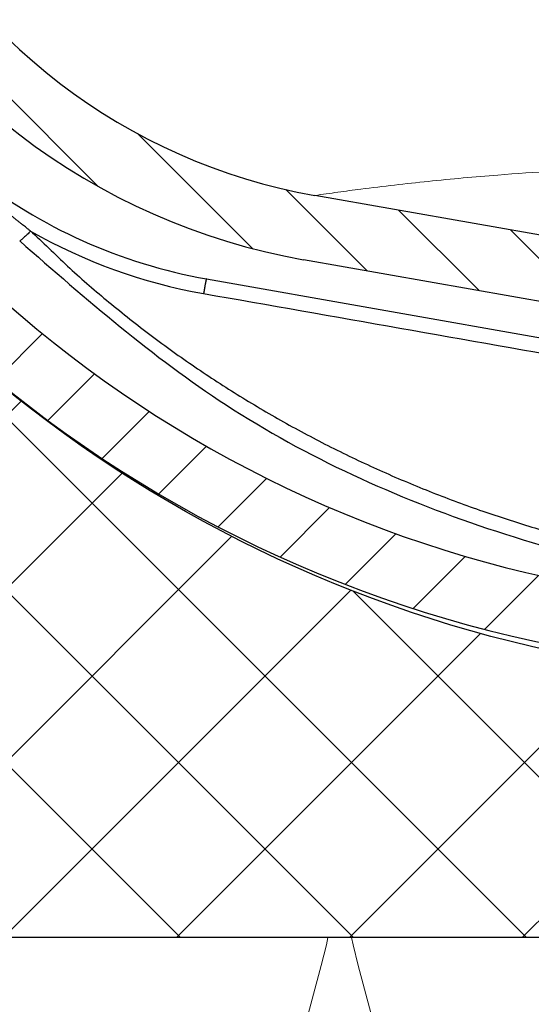
# Model space of a CAD drawing. Units: millimetres. Extents: x 2673 to 4786, y 0 to 1485.
# Drawn here: x 3246 to 3262, y 958 to 988 of the extents above; entities that cross this region are included whole.
import ezdxf
from ezdxf.xclip import XClip

# ---------------------------------------------------------------- set-up
doc = ezdxf.new("R2010")
doc.units = ezdxf.units.MM
doc.header["$XCLIPFRAME"] = 0
for name, color, linetype, lineweight in [('вспомогательный', 140, 'Continuous', 20), ('маскировка', 93, 'Continuous', 25), ('Основной', 7, 'Continuous', 30), ('штриховка', 251, 'Continuous', 0)]:
    doc.layers.add(name, color=color, linetype=linetype, lineweight=lineweight)

# ---------------------------------------------------------------- blocks, each defined once
blk = doc.blocks.new('*U42')
at = {"linetype": 'Continuous'}
blk.add_lwpolyline([(-16.66731253459294, -50.00193760377882, 0.4930418078680306), (-0.5664875381410904, -29.02617505100237), (-16.10082499645185, 29.02617505100237, -1.302775637732324), (16.10082499645185, 29.02617505100237), (0.5664875381410904, -29.02617505100237, 0.4930418078679733), (16.66731253459294, -50.00193760377882)], format="xyb", dxfattribs=at)
blk = doc.blocks.new('*U43')
at = {"layer": 'штриховка', "color": 0, "linetype": 'ByBlock', "lineweight": -2, "transparency": 16777216}
for p in [(233.3423754843012, 0), (266.6770005534871, 0)]:
    blk.add_blockref('*U42', p, dxfattribs=at)
blk = doc.blocks.new('Grundkoerper-DN75-waagrecht__3', base_point=(-309.8379894386557, 919.7067178053971))
at = {"layer": 'штриховка', "linetype": 'Continuous'}
h = blk.add_hatch(dxfattribs=at)
h.set_pattern_fill('_USER', color=256, scale=2, angle=225, pattern_type=0)
h.set_pattern_definition([(225, (0, 0), (1.414213562373094, -1.414213562373096), [])])
edge = h.paths.add_edge_path()
edge.add_line((-309.8379894386557, 1021.636876486936), (-309.8379894386557, 1018.636876486936))
edge.add_line((-309.8379894386557, 1018.636876486936), (-304.2030899419532, 1018.440101460503))
edge.add_arc((-304.2379894386557, 1017.440710633484), 0.9999999999993748, 0, 87.99999999999949, ccw=False)
edge.add_line((-303.2379894386563, 1017.440710633484), (-303.2379894386563, 1015.613054127407))
edge.add_arc((-301.2379894386563, 1015.613054127407), 2, 180, 268.0000000000037)
edge.add_line((-301.3077884320612, 1013.614272473368), (-300.8940054197395, 1013.599822852176))
edge.add_line((-300.8940054197395, 1013.599822852176), (-300.3376199264951, 992.2932804801852))
edge.add_line((-300.3376199264951, 992.2932804801852), (-299.5873159937214, 992.2932804801852))
edge.add_arc((-299.5873159937214, 993.2932804801852), 1, 270, 359.4999999999955)
edge.add_line((-298.5873540706572, 993.2845539446865), (-298.42279426461, 1012.141239985179))
edge.add_arc((-297.9228133030779, 1012.13687671743), 0.5, 90, 179.5000000000215, ccw=False)
edge.add_line((-297.9228133030779, 1012.63687671743), (-294.4531649915465, 1012.63687671743))
edge.add_arc((-294.4531649915465, 1012.13687671743), 0.4999999999999159, 0.4999999999786269, 90, ccw=False)
edge.add_line((-293.9531840300145, 1012.141239985179), (-293.7886242239673, 993.2845539446865))
edge.add_arc((-292.7886623009032, 993.2932804801852), 0.9999999999999496, 180.5000000000046, 270)
edge.add_line((-292.7886623009032, 992.2932804801852), (-292.0383583681395, 992.2932804801852))
edge.add_line((-292.0383583681395, 992.2932804801852), (-291.8988191015493, 997.6368764801853))
edge.add_line((-291.8988191015493, 997.6368764801853), (-265.8379894386562, 997.6368764801853))
edge.add_line((-265.8379894386562, 997.6368764801853), (-265.8379894386562, 993.2932804801852))
edge.add_arc((-264.8379894386562, 993.2932804801852), 1, 180, 270)
edge.add_line((-264.8379894386562, 992.2932804801852), (-256.8379894386557, 992.2932804801852))
edge.add_arc((-256.8379894386557, 991.7932804801852), 0.5, 0, 90, ccw=False)
edge.add_line((-256.3379894386557, 991.7932804801852), (-256.3379894386557, 973.8498907006681))
edge.add_line((-256.3379894386557, 973.8498907006681), (-241.5908768037149, 942.2246055975079))
edge.add_arc((-206.2448731092865, 958.7067178053971), 38.99999999999999, 205.0000000000032, 270)
edge.add_line((-206.2448731092865, 919.7067178053971), (-193.0174389103344, 919.7067178053971))
edge.add_arc((-190.8379894386546, 915.2067178053529), 5, 90, 115.84193276201299, ccw=False)
edge.add_arc((-190.8379894386546, 915.2067178053529), 5.000000000000193, 64.15806723798778, 90, ccw=False)
edge.add_line((-188.6585399669749, 919.7067178053971), (-125.3379894386557, 919.7067180259546))
edge.add_line((-125.3379894386557, 919.7067180259546), (-26.33798985292275, 919.7067180259546))
edge.add_line((-26.33798985292275, 919.7067180259546), (-23.33798943865556, 920.5105657305536))
edge.add_line((-23.33798943865556, 920.5105657305536), (-23.33798943865556, 921.7067180259546))
edge.add_line((-23.33798943865556, 921.7067180259546), (-127.3379894386557, 921.7067180259546))
edge.add_line((-127.3379894386557, 921.7067180259546), (-129.2354088469333, 921.7067178053971))
edge.add_line((-129.2354088469333, 921.7067178053971), (-137.3379946964513, 921.7067178053971))
edge.add_line((-137.3379946964513, 921.7067178053971), (-137.3379946964513, 921.9067178053532))
edge.add_line((-137.3379946964513, 921.9067178053532), (-137.8379894388108, 921.9067178053532))
edge.add_line((-137.8379894388108, 921.9067178053532), (-137.8379894388108, 921.7067178053971))
edge.add_line((-137.8379894388108, 921.7067178053971), (-141.7379894386566, 921.7067178053971))
edge.add_line((-141.7379894386566, 921.7067178053971), (-142.0862826245526, 921.7067178053971))
edge.add_line((-142.0862826245526, 921.7067178053971), (-142.0862826245526, 921.9067178053532))
edge.add_line((-142.0862826245526, 921.9067178053532), (-142.216931925213, 921.9067178053532))
edge.add_line((-142.216931925213, 921.9067178053532), (-142.216931925213, 921.7067178053971))
edge.add_line((-142.216931925213, 921.7067178053971), (-142.6486919762758, 921.7067178053971))
edge.add_line((-142.6486919762758, 921.7067178053971), (-142.6486919762758, 921.9067178053532))
edge.add_line((-142.6486919762758, 921.9067178053532), (-142.9147364194004, 921.9067178053532))
edge.add_line((-142.9147364194004, 921.9067178053532), (-142.9147364194004, 921.7067178053971))
edge.add_line((-142.9147364194004, 921.7067178053971), (-143.2080126683631, 921.7067178053971))
edge.add_line((-143.2080126683631, 921.7067178053971), (-143.3124578541251, 921.7067178053971))
edge.add_line((-143.3124578541251, 921.7067178053971), (-143.7879894386552, 921.7067178053971))
edge.add_line((-143.7879894386552, 921.7067178053971), (-143.7879894386552, 921.9067178053532))
edge.add_line((-143.7879894386552, 921.9067178053532), (-144.0379894386552, 921.9067178053532))
edge.add_line((-144.0379894386552, 921.9067178053532), (-144.0379894386552, 921.7067178053971))
edge.add_line((-144.0379894386552, 921.7067178053971), (-144.4590469521119, 921.7067178053971))
edge.add_line((-144.4590469521119, 921.7067178053971), (-144.4590469521119, 921.9067178053532))
edge.add_line((-144.4590469521119, 921.9067178053532), (-144.5896962527578, 921.9067178053532))
edge.add_line((-144.5896962527578, 921.9067178053532), (-144.5896962527578, 921.7067178053971))
edge.add_line((-144.5896962527578, 921.7067178053971), (-144.9379894386538, 921.7067178053971))
edge.add_line((-144.9379894386538, 921.7067178053971), (-146.5379894388342, 921.7067178053971))
edge.add_line((-146.5379894388342, 921.7067178053971), (-146.5379894388342, 921.9067178053532))
edge.add_line((-146.5379894388342, 921.9067178053532), (-147.3379894387352, 921.9067178053532))
edge.add_line((-147.3379894387352, 921.9067178053532), (-147.3379894387352, 921.7067178053971))
edge.add_line((-147.3379894387352, 921.7067178053971), (-148.8379894386552, 921.7067178053971))
edge.add_line((-148.8379894386552, 921.7067178053971), (-148.8379894386552, 921.9067178053532))
edge.add_line((-148.8379894386552, 921.9067178053532), (-152.8379894386552, 921.9067178053532))
edge.add_line((-152.8379894386552, 921.9067178053532), (-152.8379894386552, 921.7067178053971))
edge.add_line((-152.8379894386552, 921.7067178053971), (-159.837989438736, 921.7067178053971))
edge.add_line((-159.837989438736, 921.7067178053971), (-159.837989438736, 921.9067178053532))
edge.add_line((-159.837989438736, 921.9067178053532), (-160.3379375324436, 921.9067178053532))
edge.add_line((-160.3379375324436, 921.9067178053532), (-160.3379375324436, 921.7067178053971))
edge.add_line((-160.3379375324436, 921.7067178053971), (-166.3202979851074, 921.7067178053971))
edge.add_line((-166.3202979851074, 921.7067178053971), (-166.6202979851074, 921.7067178053971))
edge.add_line((-166.6202979851074, 921.7067178053971), (-168.4070493309799, 921.7067178053971))
edge.add_line((-168.4070493309799, 921.7067178053971), (-169.1695602689444, 921.7067178053971))
edge.add_line((-169.1695602689444, 921.7067178053971), (-169.8695602689444, 921.7067178053971))
edge.add_line((-169.8695602689444, 921.7067178053971), (-170.569560268991, 921.7067178053971))
edge.add_line((-170.569560268991, 921.7067178053971), (-170.7695602689444, 921.7067178053971))
edge.add_line((-170.7695602689444, 921.7067178053971), (-170.8379894386551, 921.7067178053971))
edge.add_line((-170.8379894386551, 921.7067178053971), (-171.1695602689444, 921.7067178053971))
edge.add_line((-171.1695602689444, 921.7067178053971), (-171.8695602689444, 921.7067178053971))
edge.add_line((-171.8695602689444, 921.7067178053971), (-172.569560268991, 921.7067178053971))
edge.add_line((-172.569560268991, 921.7067178053971), (-172.7695602689444, 921.7067178053971))
edge.add_line((-172.7695602689444, 921.7067178053971), (-174.5020910538181, 921.7067178053971))
edge.add_line((-174.5020910538181, 921.7067178053971), (-174.802091053833, 921.7067178053971))
edge.add_line((-174.802091053833, 921.7067178053971), (-188.6585399669749, 921.7067178053971))
edge.add_arc((-190.8379894386547, 917.2067178053529), 5.000000000000231, 64.15806723798705, 90)
edge.add_arc((-190.8379894386547, 917.2067178053529), 5, 90, 115.8419327620121)
edge.add_line((-193.0174389103344, 921.7067178053971), (-199.2363113427861, 921.7067178053971))
edge.add_line((-199.2363113427861, 921.7067178053971), (-206.2448731092866, 921.7067178053971))
edge.add_arc((-206.2448731092865, 958.7067178053971), 37.00000000000008, 205.000000000003, 269.9999999999998, ccw=False)
edge.add_line((-239.7782612296418, 943.0698421209897), (-254.3379894386557, 974.293280025954))
edge.add_line((-254.3379894386557, 974.293280025954), (-254.3379894386557, 991.3033820773977))
edge.add_arc((-254.4379894386552, 991.7932800259546), 0.5000000000000039, 281.5369590327548, 438.4630409672399)
edge.add_line((-254.3379894386557, 992.2831779745112), (-254.3379894386557, 993.7932800259546))
edge.add_arc((-254.8379894386557, 993.7932800259546), 0.5, 0, 90)
edge.add_line((-254.8379894386557, 994.2932800259546), (-263.3379894386557, 994.2932800259546))
edge.add_arc((-263.3379894386557, 994.7932800259546), 0.5, 180, 270, ccw=False)
edge.add_line((-263.8379894386557, 994.7932800259546), (-263.8379894386486, 1019.61751824193))
edge.add_arc((-264.3379894386486, 1019.61751824193), 0.5, 0, 87.9999999999979)
edge.add_line((-264.3205396902973, 1020.11721365544), (-266.2379894386562, 1020.184172476114))
edge.add_line((-266.2379894386562, 1020.184172476114), (-266.2379894386562, 1015.441467216709))
edge.add_line((-266.2379894386562, 1015.441467216709), (-270.3879894386516, 1015.5863884101))
edge.add_line((-270.3879894386516, 1015.5863884101), (-270.3879894386516, 1020.329093669505))
edge.add_line((-270.3879894386516, 1020.329093669505), (-272.3879894386516, 1020.398935208488))
edge.add_line((-272.3879894386516, 1020.398935208488), (-272.3879894386516, 1015.656229949083))
edge.add_line((-272.3879894386516, 1015.656229949083), (-274.937989438649, 1015.745277911287))
edge.add_line((-274.937989438649, 1015.745277911287), (-274.937989438649, 1020.487983170692))
edge.add_line((-274.937989438649, 1020.487983170692), (-276.937989438649, 1020.557824709676))
edge.add_line((-276.937989438649, 1020.557824709676), (-276.9379894386491, 1019.728936480185))
edge.add_line((-276.9379894386491, 1019.728936480185), (-277.7886218384782, 1018.878304080356))
edge.add_spline(control_points=[(-277.7886218384782, 1018.878304080356), (-277.772571556618, 1018.862253798496), (-277.7404709928976, 1018.830153234776), (-277.7083704291775, 1018.798052671055), (-277.6923201473175, 1018.782002389195)], knot_values=[0, 0, 0, 0, 0.0680955788592656, 0.136191157719134, 0.136191157719134, 0.136191157719134, 0.136191157719134], degree=3, periodic=0)
edge.add_spline(control_points=[(-277.6923201473175, 1018.782002389195), (-277.6923684775657, 1018.780665534708), (-277.6924659651038, 1018.777968949082), (-277.6932521243838, 1018.773933201804), (-277.6945064688329, 1018.769894853364), (-277.6962768526703, 1018.765855422753), (-277.6985484973906, 1018.761814056114), (-277.7013298989719, 1018.757775003876), (-277.7046014299229, 1018.753718678715), (-277.7070798464799, 1018.75113961513), (-277.708358042857, 1018.749809511955)], knot_values=[0, 0, 0, 0, 0.0040080644898079, 0.0080847161710967, 0.0122886035275973, 0.0166739498375046, 0.021289139347505, 0.0261761523412046, 0.0313706959382018, 0.0369027199110164, 0.0369027199110164, 0.0369027199110164, 0.0369027199110164], degree=3, periodic=0)
edge.add_spline(control_points=[(-277.708358042857, 1018.749809511955), (-277.7662792857708, 1018.69158273433), (-277.8789844098588, 1018.57828309041), (-278.0497508336671, 1018.406477187919), (-278.2171598170488, 1018.237941298716), (-278.3297562358919, 1018.124449865045), (-278.3842996633335, 1018.069472878731)], knot_values=[0, 0, 0, 0, 0.2463880087549497, 0.4794301659216514, 0.7267089778033016, 0.9590386753454666, 0.9590386753454666, 0.9590386753454666, 0.9590386753454666], degree=3, periodic=0)
edge.add_line((-278.3842996633335, 1018.069472878731), (-278.3894514751494, 1017.479133717027))
edge.add_spline(control_points=[(-278.3894514751494, 1017.479133717027), (-278.33135719783, 1017.421039439708), (-278.2151686431911, 1017.30485088507), (-278.0408858112337, 1017.130568053111), (-277.8666029792753, 1016.956285221154), (-277.7504144246368, 1016.840096666514), (-277.6923201473175, 1016.782002389195)], knot_values=[0, 0, 0, 0, 0.2464731446434871, 0.4929462892874967, 0.7394194339310239, 0.985892578575114, 0.985892578575114, 0.985892578575114, 0.985892578575114], degree=3, periodic=0)
edge.add_spline(control_points=[(-277.6923201473175, 1016.782002389195), (-277.6923684775657, 1016.780665534708), (-277.6924659651037, 1016.777968949082), (-277.6932521243838, 1016.773933201804), (-277.6945064688329, 1016.769894853364), (-277.6962768526703, 1016.765855422753), (-277.6985484973906, 1016.761814056113), (-277.7013298989719, 1016.757775003877), (-277.7046014299229, 1016.753718678714), (-277.7070798464799, 1016.75113961513), (-277.708358042857, 1016.749809511955)], knot_values=[0, 0, 0, 0, 0.0040080644898044, 0.0080847161711036, 0.0122886035277128, 0.0166739498375158, 0.0212891393475162, 0.0261761523412158, 0.031370695938213, 0.0369027199110276, 0.0369027199110276, 0.0369027199110276, 0.0369027199110276], degree=3, periodic=0)
edge.add_spline(control_points=[(-277.708358042857, 1016.749809511955), (-277.7669889190677, 1016.690869247542), (-277.8810355069201, 1016.576220849329), (-278.0538560395746, 1016.402346072831), (-278.2232294579126, 1016.231828592885), (-278.337157388107, 1016.116989754687), (-278.3923201473165, 1016.061385942973)], knot_values=[0, 0, 0, 0, 0.2494069132906972, 0.4851370009437611, 0.7354551995630498, 0.970428437703058, 0.970428437703058, 0.970428437703058, 0.970428437703058], degree=3, periodic=0)
edge.add_line((-278.3923201473165, 1016.061385942973), (-278.3923201473166, 1015.482002389194))
edge.add_spline(control_points=[(-278.3923201473166, 1015.482002389194), (-278.3339868139833, 1015.423669055861), (-278.2173201473166, 1015.307002389195), (-278.042320147317, 1015.132002389195), (-277.8673201473175, 1014.957002389195), (-277.7506534806508, 1014.840335722528), (-277.6923201473175, 1014.782002389195)], knot_values=[0, 0, 0, 0, 0.2474873734145038, 0.49497474682949, 0.7424621202448781, 0.989949493659824, 0.989949493659824, 0.989949493659824, 0.989949493659824], degree=3, periodic=0)
edge.add_spline(control_points=[(-277.6923201473175, 1014.782002389195), (-277.6923684775657, 1014.780665534708), (-277.6924659651037, 1014.777968949082), (-277.6932521243839, 1014.773933201804), (-277.694506468833, 1014.769894853365), (-277.6962768526703, 1014.765855422753), (-277.6985484973906, 1014.761814056114), (-277.7013298989718, 1014.757775003877), (-277.7046014299229, 1014.753718678715), (-277.7070798464799, 1014.75113961513), (-277.708358042857, 1014.749809511955)], knot_values=[0, 0, 0, 0, 0.0040080644898044, 0.0080847161711036, 0.0122886035276211, 0.0166739498375056, 0.0212891393475338, 0.0261761523412014, 0.0313706959381985, 0.0369027199110131, 0.0369027199110131, 0.0369027199110131, 0.0369027199110131], degree=3, periodic=0)
edge.add_spline(control_points=[(-277.708358042857, 1014.749809511955), (-277.7669889398821, 1014.690869226615), (-277.8810355311721, 1014.576220824941), (-278.0538560499774, 1014.40234606235), (-278.2232294475194, 1014.23182860335), (-278.3371573742821, 1014.116989768618), (-278.392320147316, 1014.061385942974)], knot_values=[0, 0, 0, 0, 0.249407001838042, 0.4851370155780424, 0.7354551406835412, 0.9704284377019714, 0.9704284377019714, 0.9704284377019714, 0.9704284377019714], degree=3, periodic=0)
edge.add_line((-278.392320147316, 1014.061385942974), (-278.3923201473182, 1013.482002389196))
edge.add_spline(control_points=[(-278.3923201473182, 1013.482002389196), (-278.3339868139849, 1013.423669055863), (-278.2173201473181, 1013.307002389196), (-278.0423201473178, 1013.132002389196), (-277.8673201473178, 1012.957002389195), (-277.7506534806508, 1012.840335722528), (-277.6923201473175, 1012.782002389195)], knot_values=[0, 0, 0, 0, 0.2474873734153479, 0.4949747468307762, 0.7424621202466868, 0.9899494936623964, 0.9899494936623964, 0.9899494936623964, 0.9899494936623964], degree=3, periodic=0)
edge.add_spline(control_points=[(-277.6923201473175, 1012.782002389195), (-277.6923684775656, 1012.780665534709), (-277.6924659651035, 1012.777968949084), (-277.6932521243835, 1012.773933201805), (-277.6945064688327, 1012.769894853364), (-277.6962768526704, 1012.765855422753), (-277.6985484973906, 1012.761814056114), (-277.7013298989718, 1012.757775003876), (-277.7046014299227, 1012.753718678715), (-277.7070798464798, 1012.75113961513), (-277.708358042857, 1012.749809511955)], knot_values=[0, 0, 0, 0, 0.0040080644852304, 0.0080847161711044, 0.0122886035279139, 0.016673949837531, 0.0212891393475314, 0.026176152341231, 0.0313706959383336, 0.0369027199110594, 0.0369027199110594, 0.0369027199110594, 0.0369027199110594], degree=3, periodic=0)
edge.add_spline(control_points=[(-277.708358042857, 1012.749809511955), (-277.766988928788, 1012.690869237769), (-277.8810355163023, 1012.576220839893), (-278.0538560467567, 1012.402346065599), (-278.2232294553817, 1012.231828595434), (-278.3371573859131, 1012.116989756898), (-278.392320147316, 1012.061385942974)], knot_values=[0, 0, 0, 0, 0.2494069546419862, 0.4851369995117087, 0.7354551902208134, 0.9704284377019712, 0.9704284377019712, 0.9704284377019712, 0.9704284377019712], degree=3, periodic=0)
edge.add_line((-278.392320147316, 1012.061385942974), (-278.3923201473171, 1011.482002389195))
edge.add_spline(control_points=[(-278.3923201473171, 1011.482002389195), (-278.3615400488485, 1011.451222290727), (-278.2999798519112, 1011.389662093789), (-278.2076395565059, 1011.297321798383), (-278.1152992611006, 1011.204981502979), (-278.0537390641643, 1011.143421306042), (-278.0229589656964, 1011.112641207574)], knot_values=[0, 0, 0, 0, 0.1305888981163267, 0.2611777962330553, 0.3917666943488995, 0.5223555924623724, 0.5223555924623724, 0.5223555924623724, 0.5223555924623724], degree=3, periodic=0)
edge.add_line((-278.0229589656964, 1011.112641207574), (-278.448726631701, 1010.686873541573))
edge.add_line((-278.448726631701, 1010.686873541573), (-278.5408331389094, 1000.132513212436))
edge.add_arc((-279.0408141004415, 1000.136876480185), 0.4999999999997726, 270, 359.50000000002143, ccw=False)
edge.add_line((-279.0408141004415, 999.6368764801853), (-282.6351647768566, 999.6368764801853))
edge.add_arc((-282.6351647768566, 1000.136876480185), 0.5000000000001433, 180.4999999999784, 270, ccw=False)
edge.add_line((-283.1351457383888, 1000.132513212436), (-283.2271759931078, 1010.678135871745))
edge.add_line((-283.2271759931078, 1010.678135871745), (-283.2923201473166, 1010.743280025952))
edge.add_line((-283.2923201473166, 1010.743280025952), (-283.2923201473189, 1011.082002389197))
edge.add_spline(control_points=[(-283.2923201473189, 1011.082002389197), (-283.3506534806521, 1011.14033572253), (-283.4673201473184, 1011.257002389197), (-283.6423201473184, 1011.432002389196), (-283.8173201473177, 1011.607002389195), (-283.9339868139843, 1011.723669055862), (-283.9923201473176, 1011.782002389195)], knot_values=[0, 0, 0, 0, 0.2474873734149459, 0.4949747468293694, 0.7424621202443555, 0.9899494936588592, 0.9899494936588592, 0.9899494936588592, 0.9899494936588592], degree=3, periodic=0)
edge.add_spline(control_points=[(-283.9923201473176, 1011.782002389195), (-283.992270907477, 1011.783351876046), (-283.9921717667857, 1011.786068965655), (-283.9913742483351, 1011.790126847665), (-283.9901084641196, 1011.794171142172), (-283.9883314684449, 1011.79820050349), (-283.9860634628579, 1011.802215989789), (-283.9833012370303, 1011.806213592023), (-283.980069250563, 1011.810212710767), (-283.9776282723784, 1011.812751973007), (-283.9763720471984, 1011.8140587791)], knot_values=[0, 0, 0, 0, 0.0040458813636899, 0.0081460758275142, 0.0123593796342176, 0.0167389115845822, 0.02133087268778, 0.0261742100444904, 0.0313009705536144, 0.0367370113306157, 0.0367370113306157, 0.0367370113306157, 0.0367370113306157], degree=3, periodic=0)
edge.add_spline(control_points=[(-283.9763720471984, 1011.8140587791), (-283.9177374086434, 1011.873001061987), (-283.8036763206628, 1011.987660605898), (-283.6308376486012, 1012.161547243428), (-283.4614382256594, 1012.332083676999), (-283.3474947236967, 1012.446932041435), (-283.2923201473191, 1012.5025447771)], knot_values=[0, 0, 0, 0, 0.2494191665536204, 0.4851913851853151, 0.7355187996401396, 0.9705360117243484, 0.9705360117243484, 0.9705360117243484, 0.9705360117243484], degree=3, periodic=0)
edge.add_line((-283.2923201473191, 1012.5025447771), (-283.2923201473187, 1013.082002389197))
edge.add_spline(control_points=[(-283.2923201473187, 1013.082002389197), (-283.3506534806519, 1013.14033572253), (-283.4673201473182, 1013.257002389197), (-283.6423201473182, 1013.432002389196), (-283.8173201473177, 1013.607002389196), (-283.9339868139843, 1013.723669055862), (-283.9923201473176, 1013.782002389195)], knot_values=[0, 0, 0, 0, 0.2474873734148656, 0.4949747468294498, 0.7424621202443153, 0.98994949365898, 0.98994949365898, 0.98994949365898, 0.98994949365898], degree=3, periodic=0)
edge.add_spline(control_points=[(-283.9923201473176, 1013.782002389195), (-283.9922709074771, 1013.783351876044), (-283.9921717667858, 1013.786068965653), (-283.9913742483359, 1013.790126847664), (-283.9901084641194, 1013.794171142172), (-283.9883314684449, 1013.79820050349), (-283.9860634628579, 1013.802215989789), (-283.9833012370302, 1013.806213592023), (-283.980069250563, 1013.810212710767), (-283.9776282723785, 1013.812751973007), (-283.9763720471984, 1013.8140587791)], knot_values=[0, 0, 0, 0, 0.0040458813579775, 0.0081460758275039, 0.0123593796341158, 0.0167389115846074, 0.0213308726879755, 0.0261742100444663, 0.0313009705537145, 0.0367370113305938, 0.0367370113305938, 0.0367370113305938, 0.0367370113305938], degree=3, periodic=0)
edge.add_spline(control_points=[(-283.9763720471984, 1013.8140587791), (-283.917737403962, 1013.873001066693), (-283.8036763153453, 1013.987660611244), (-283.6308376502245, 1014.161547241799), (-283.4614382319569, 1014.332083670657), (-283.3474947306279, 1014.446932034451), (-283.2923201473191, 1014.5025447771)], knot_values=[0, 0, 0, 0, 0.249419186467918, 0.4851913878918571, 0.735518770119917, 0.9705360117243488, 0.9705360117243488, 0.9705360117243488, 0.9705360117243488], degree=3, periodic=0)
edge.add_line((-283.2923201473191, 1014.5025447771), (-283.2923201473186, 1015.082002389197))
edge.add_spline(control_points=[(-283.2923201473186, 1015.082002389197), (-283.3506534806518, 1015.14033572253), (-283.4673201473181, 1015.257002389197), (-283.6423201473184, 1015.432002389196), (-283.8173201473177, 1015.607002389196), (-283.9339868139842, 1015.723669055862), (-283.9923201473176, 1015.782002389195)], knot_values=[0, 0, 0, 0, 0.2474873734149862, 0.4949747468295302, 0.7424621202445163, 0.9899494936590604, 0.9899494936590604, 0.9899494936590604, 0.9899494936590604], degree=3, periodic=0)
edge.add_spline(control_points=[(-283.9923201473176, 1015.782002389195), (-283.9922709074771, 1015.783351876046), (-283.9921717667858, 1015.786068965655), (-283.9913742483352, 1015.790126847666), (-283.9901084641195, 1015.794171142172), (-283.9883314684449, 1015.79820050349), (-283.9860634628581, 1015.802215989789), (-283.9833012370302, 1015.806213592023), (-283.9800692505628, 1015.810212710767), (-283.9776282723784, 1015.812751973007), (-283.9763720471984, 1015.8140587791)], knot_values=[0, 0, 0, 0, 0.0040458813636863, 0.0081460758275211, 0.012359379634116, 0.0167389115845848, 0.0213308726880799, 0.0261742100445091, 0.0313009705536689, 0.0367370113306314, 0.0367370113306314, 0.0367370113306314, 0.0367370113306314], degree=3, periodic=0)
edge.add_spline(control_points=[(-283.9763720471984, 1015.8140587791), (-283.917737402102, 1015.873001068563), (-283.8036763125398, 1015.987660614066), (-283.6308376446793, 1016.16154724738), (-283.4614382282729, 1016.332083674368), (-283.3474947278895, 1016.44693203721), (-283.2923201473191, 1016.5025447771)], knot_values=[0, 0, 0, 0, 0.2494191943811367, 0.4851913919165396, 0.7355187817826299, 0.9705360117243484, 0.9705360117243484, 0.9705360117243484, 0.9705360117243484], degree=3, periodic=0)
edge.add_line((-283.2923201473191, 1016.5025447771), (-283.2923201473186, 1017.082002389197))
edge.add_spline(control_points=[(-283.2923201473186, 1017.082002389197), (-283.3506534806518, 1017.14033572253), (-283.4673201473181, 1017.257002389197), (-283.6423201473184, 1017.432002389196), (-283.8173201473176, 1017.607002389196), (-283.9339868139842, 1017.723669055862), (-283.9923201473176, 1017.782002389195)], knot_values=[0, 0, 0, 0, 0.2474873734149862, 0.4949747468295302, 0.7424621202445967, 0.9899494936590604, 0.9899494936590604, 0.9899494936590604, 0.9899494936590604], degree=3, periodic=0)
edge.add_spline(control_points=[(-283.9923201473176, 1017.782002389195), (-283.992270907477, 1017.783351876046), (-283.9921717667857, 1017.786068965655), (-283.9913742483352, 1017.790126847665), (-283.9901084641195, 1017.794171142172), (-283.988331468445, 1017.79820050349), (-283.9860634628579, 1017.802215989789), (-283.9833012370302, 1017.806213592023), (-283.9800692505628, 1017.810212710767), (-283.9776282723783, 1017.812751973007), (-283.9763720471983, 1017.8140587791)], knot_values=[0, 0, 0, 0, 0.0040458813636899, 0.0081460758275142, 0.0123593796341091, 0.0167389115845779, 0.0213308726878035, 0.0261742100444817, 0.0313009705536416, 0.0367370113306816, 0.0367370113306816, 0.0367370113306816, 0.0367370113306816], degree=3, periodic=0)
edge.add_spline(control_points=[(-283.9763720471983, 1017.8140587791), (-283.92741238446, 1017.863274072565), (-283.831725201695, 1017.959460862205), (-283.6871685440058, 1018.104868822779), (-283.5451366847335, 1018.247810392335), (-283.4498490927724, 1018.34379706447), (-283.4034275416409, 1018.390559188654)], knot_values=[0, 0, 0, 0, 0.2082612363917664, 0.4070275380785661, 0.6151104868994104, 0.8127842309602307, 0.8127842309602307, 0.8127842309602307, 0.8127842309602307], degree=3, periodic=0)
edge.add_arc((-283.7917516531651, 1018.075591913515), 0.4999999999995319, 39.04529393953783, 44.99999999997698)
edge.add_line((-283.4381982625718, 1018.429145304108), (-284.7379894386492, 1019.728936480185))
edge.add_line((-284.7379894386492, 1019.728936480185), (-284.7379894386492, 1020.830206711711))
edge.add_line((-284.7379894386492, 1020.830206711711), (-286.7379894386492, 1020.900048250695))
edge.add_line((-286.7379894386492, 1020.900048250695), (-286.7379894386492, 1016.15734299129))
edge.add_line((-286.7379894386492, 1016.15734299129), (-289.8379894386491, 1016.265597376714))
edge.add_line((-289.8379894386491, 1016.265597376714), (-289.8379894386491, 1021.008302636119))
edge.add_line((-289.8379894386491, 1021.008302636119), (-291.7205396902979, 1021.074042739514))
edge.add_arc((-291.7379894386492, 1020.574347326004), 0.5000000000003749, 88.00000000001089, 90)
edge.add_arc((-291.7379894386492, 1020.574347326004), 0.5, 90, 180)
edge.add_line((-292.2379894386492, 1020.574347326004), (-292.2379894386492, 1016.349407223495))
edge.add_line((-292.2379894386492, 1016.349407223495), (-300.2379894386492, 1016.628773379429))
edge.add_line((-300.2379894386492, 1016.628773379429), (-300.2379894386492, 1020.888634251428))
edge.add_arc((-300.7379894386492, 1020.888634251428), 0.5, 0, 88.0000000002587)
edge.add_line((-300.7205396903001, 1021.388329664938), (-302.0444070243381, 1021.434560130938))
edge.add_line((-302.0444070243381, 1021.434560130938), (-302.3379894386491, 1021.943059788733))
edge.add_line((-302.3379894386491, 1021.943059788733), (-302.6199676778205, 1021.454659151847))
edge.add_line((-302.6199676778205, 1021.454659151847), (-304.5444070243259, 1021.521862054659))
edge.add_line((-304.5444070243259, 1021.521862054659), (-304.8379894386491, 1022.030361712463))
edge.add_line((-304.8379894386491, 1022.030361712463), (-305.1199676778323, 1021.541961075569))
edge.add_line((-305.1199676778323, 1021.541961075569), (-307.0444070243192, 1021.609163978377))
edge.add_line((-307.0444070243192, 1021.609163978377), (-307.3379894386493, 1022.117663636192))
edge.add_line((-307.3379894386493, 1022.117663636192), (-307.6199676778388, 1021.629262999287))
edge.add_line((-307.6199676778388, 1021.629262999287), (-307.8379894386557, 1021.636876486937))
edge.add_line((-307.8379894386557, 1021.636876486937), (-309.8379894386557, 1021.636876486936))
at = {"layer": 'Основной', "linetype": 'Continuous'}
blk.add_line((-224.5987760180245, 931.7099385495112), (-200.5171478163338, 927.4633918847819), dxfattribs=at)
for centre, radius, start, end in [((-206.2448731092865, 958.7067178053971), 37.00000000000008, 205.000000000003, 269.9999999999998), ((-206.2448731092865, 958.7067178053971), 38.99999999999999, 205.0000000000032, 270), ((-221.8203755417101, 947.4668492629587), 15.99999201369638, 231.5457672258689, 259.9998872024713), ((-221.8201567199798, 947.5113803519783), 16.50094207670697, 240.3343762895416, 259.9997439252725)]:
    blk.add_arc(centre, radius, start, end, dxfattribs=at)
for points in [[(-229.9870903899551, 933.1732394735707), (-230.0032820629774, 933.1865647416906), (-230.0279316289627, 933.2061192006507), (-230.0606933795388, 933.2317829963797), (-230.1012216063336, 933.2634362748043), (-230.149170600975, 933.3009591818532), (-230.2041946550908, 933.344231863454), (-230.2659480603089, 933.3931344655342), (-230.3340851082571, 933.4475471340218), (-230.4082600905634, 933.5073500148444), (-230.4881272988557, 933.5724232539303), (-230.5733410247617, 933.6426469972067), (-230.6635555599094, 933.7179013906023), (-230.7584251959265, 933.7980665800436), (-230.8576042244411, 933.883022711459), (-230.960746937081, 933.9726499307769), (-231.0675076254739, 934.0668283839243), (-231.177540581248, 934.1654382168293), (-231.2905000960308, 934.2683595754196), (-231.4060404614504, 934.3754726056234), (-231.430272078973, 934.3981666422287), (-231.4621797870907, 934.4281784115786), (-231.5011158343801, 934.4650214040927), (-231.5464324694179, 934.5082091101898), (-231.5974819407806, 934.5572550202893), (-231.6536164970448, 934.61167262481), (-231.714188386787, 934.6709754141716), (-231.7785498585841, 934.7346768787932), (-231.8460531610123, 934.8022905090936), (-231.9160505426485, 934.8733297954925), (-231.987894252069, 934.9473082284088), (-232.0609365378506, 935.0237392982616), (-232.0663074021816, 935.0293892424415), (-232.0789081620621, 935.0426928540221), (-232.0977656642418, 935.0627134227485), (-232.1219067554708, 935.088514238368), (-232.1503582824986, 935.1191585906257), (-232.182147092075, 935.1537097692683), (-232.2163000309501, 935.1912310640416), (-232.2518439458734, 935.230785764692), (-232.2878056835949, 935.2714371609654), (-232.3232120908643, 935.312248542608), (-232.3570900144314, 935.3522831993653), (-232.3897690381934, 935.3922685314847), (-232.4183342395021, 935.4293607937883), (-232.4329934675704, 935.4501307094442), (-232.4449271065789, 935.470350818915), (-232.4472000653261, 935.4759928686279), (-232.4478189582094, 935.4802347178444), (-232.4439138553437, 935.4830772833566), (-232.4348119193697, 935.4800826341672), (-232.4262614829711, 935.475279568128), (-232.4181295924136, 935.4700622175974), (-232.4123513164683, 935.4661082767489), (-232.3891438797609, 935.4490239644427), (-232.3653360097699, 935.4302834372161), (-232.340293493649, 935.4098786234388), (-232.3146096093306, 935.3884407604027)], [(-229.9870903899551, 933.1732394735707), (-230.0402336919398, 933.121062462666), (-230.0940377453105, 933.0692585351527), (-230.1464544423508, 933.0199285446613), (-230.1953115109037, 932.9751879929244), (-230.2386128323872, 932.9369243425316), (-230.2747992826489, 932.9064776757386), (-230.3029246138057, 932.8845739915516), (-230.3227293932106, 932.8711964083033)], [(-229.9870903899551, 933.1732394735707), (-229.9602138532876, 933.1491576969383), (-229.9332123415779, 933.1249941797772), (-228.7836047320804, 932.0347398865573), (-227.5848804814582, 930.9959555052667), (-226.2903076839764, 929.9735791313738), (-224.9503909379312, 929.0123204092478), (-223.5675592773471, 928.1131807556156), (-222.1442417362487, 927.2771615872044), (-220.6843298194723, 926.5059470417937), (-219.191987518718, 925.8006400776794), (-217.6697903084048, 925.1612241536394), (-216.1203136629521, 924.5876827284508), (-214.6195803537971, 924.1019061159084), (-213.1007750125698, 923.6756906116344), (-211.5659800171993, 923.3078503985338), (-210.018640592618, 922.9973079343966), (-208.4610380820762, 922.7417592742966), (-206.8949887434142, 922.5385043270097), (-205.7124938758123, 922.4182481728328), (-204.5271520701362, 922.3240824917532), (-203.3405202866045, 922.2541178027541), (-202.1522714574384, 922.2059470050707), (-200.963338440487, 922.177028054974), (-199.7734688735062, 922.1643675088933), (-199.5386110388213, 922.1635222884128), (-199.3037310069252, 922.163161284352), (-199.270021420101, 922.163146566886), (-199.2363115523763, 922.1631399340233)], [(-230.3227293932106, 932.8711964083033), (-223.9949335821605, 927.8467696783141), (-215.9744150742062, 924.0601937850481), (-211.567307914401, 922.8443463303315), (-207.7021064025874, 922.178562567244), (-203.3469576031736, 921.7980464692703), (-199.2363113427861, 921.7067178053971)], [(-224.5987760180245, 931.7099385495112), (-224.598825639559, 931.7098897305016), (-224.5991729903008, 931.709547997435), (-224.5993737245303, 931.7091156951664), (-224.5997367737682, 931.7082374239695), (-224.6004733433881, 931.7059679565264), (-224.6013879590028, 931.7027047506773), (-224.6028915369954, 931.6967559714352), (-224.6047269213776, 931.6889300969207), (-224.606897976648, 931.6791889044133), (-224.6094004961076, 931.667529387027), (-224.6122405762098, 931.65391445408), (-224.6154032393078, 931.6384117426536), (-224.6188735077543, 931.6210888898296), (-224.6226364039022, 931.6020135326885), (-224.6266769501045, 931.5812533083124), (-224.6309601637616, 931.5589834607383), (-224.6354654214333, 931.5353172776275), (-224.6401602426849, 931.510431292858), (-224.6450121470816, 931.4845020403076), (-224.6499886541891, 931.4577060538533), (-224.6550572835724, 931.4302198673728), (-224.6653307053397, 931.373960484724), (-224.6755816769108, 931.3171673513086), (-224.6855878693925, 931.2611374692764)], [(-224.6855878693925, 931.2611374692764), (-218.665105594057, 930.1995504659114), (-212.6446233187216, 929.1379634625464), (-206.6241344904504, 928.0763891723317), (-200.603639674348, 927.014848836896)]]:
    blk.add_spline(points, degree=3, dxfattribs=at)
blk = doc.blocks.new('HL5100TK__8', base_point=(-309.8379894386557, 919.7067178053971))
blk.add_blockref('Grundkoerper-DN75-waagrecht__3', (-309.8379894386557, 919.7067178053971))
blk = doc.blocks.new('Klappeneinsatz-11079__1', base_point=(-253.8379894386557, 923.7067178053971))
at = {"layer": 'штриховка', "linetype": 'Continuous'}
h = blk.add_hatch(dxfattribs=at)
h.set_pattern_fill('_USER', color=256, scale=2, angle=315, pattern_type=0)
h.set_pattern_definition([(315, (0, 0), (1.414213562373095, 1.414213562373095), [])])
edge = h.paths.add_edge_path()
edge.add_arc((-218.146081740915, 951.994407064872), 18.00006400189556, 205.0001060515985, 259.9998939485938)
edge.add_line((-221.2717928637149, 934.267810266582), (-173.8548375540928, 925.9069217022983))
edge.add_arc((-173.906932007278, 925.6114793765314), 0.2999999998452059, 19.999999982930206, 80.00000001706871, ccw=False)
edge.add_line((-173.6250242211571, 925.7140854193923), (-172.9258096463336, 923.7930091637112))
edge.add_line((-172.9258096463336, 923.7930091637112), (-172.8944021604329, 923.7067178053971))
edge.add_line((-172.8944021604329, 923.7067178053971), (-221.6189353338469, 932.2981676262946))
edge.add_arc((-218.1459717794817, 951.9943226879), 20.00000000151875, 205.0000000015227, 259.99999999778083, ccw=False)
edge.add_line((-236.2721275213665, 943.5419574519624), (-250.2136828830952, 973.4397194078532))
edge.add_arc((-239.3380534351832, 978.5111243610536), 11.99993600348089, 179.9999322584159, 205.0000677415879, ccw=False)
edge.add_line((-251.3379894386557, 978.5111385487421), (-251.3379894386557, 983.4937791012868))
edge.add_arc((-251.8379894386557, 983.4937791012868), 0.5, 0, 90)
edge.add_line((-251.8379894386557, 983.9937791012868), (-253.3379894386557, 983.9937791012868))
edge.add_arc((-253.3379894386557, 984.4937791012868), 0.5, 180, 270, ccw=False)
edge.add_line((-253.8379894386557, 984.4937791012868), (-253.8379894386557, 986.1829855799773))
edge.add_arc((-253.3379894386557, 986.1829855799773), 0.4999999999999176, 94.99999999999733, 180, ccw=False)
edge.add_line((-253.3815673100295, 986.681082929023), (-252.0118427158308, 986.800918303168))
edge.add_arc((-252.0379894386551, 987.0997767125957), 0.2999999999998171, 275.0000000000049, 360)
edge.add_line((-251.7379894386551, 987.0997767125957), (-251.7379894386551, 990.0601897007136))
edge.add_arc((-252.0379894386551, 990.0601897007136), 0.3000000000000114, 0, 84.99999999999875)
edge.add_line((-252.0118427158308, 990.3590481101413), (-253.3815673100295, 990.478883484286))
edge.add_arc((-253.3379894386557, 990.9769808333322), 0.5, 180, 265.0000000000049, ccw=False)
edge.add_line((-253.8379894386557, 990.9769808333322), (-253.8379894386557, 993.7932800259546))
edge.add_arc((-253.3379894386557, 993.7932800259546), 0.5, 90, 180, ccw=False)
edge.add_line((-253.3379894386557, 994.2932800259546), (-250.909164003928, 994.2932800259546))
edge.add_arc((-250.909164003928, 993.2932800259546), 1.000000000000001, 14.999999999994373, 90, ccw=False)
edge.add_line((-249.9432381776389, 993.552099071057), (-249.3379894386557, 991.2932800259545))
edge.add_line((-249.3379894386557, 991.2932800259545), (-249.3379894386562, 978.510835674942))
edge.add_arc((-239.3379894386562, 978.510835674942), 10, 180, 205.0000000000023)
edge.add_line((-248.4010673090226, 974.2846530575347), (-234.4596658325014, 944.3872211095351))
at = {"color": 7, "linetype": 'Continuous'}
for p, q in [((-173.8548375540928, 925.9069217022983), (-221.2717928637149, 934.267810266582)), ((-172.8944021604329, 923.7067178053971), (-221.6189353338469, 932.2981676262946))]:
    blk.add_line(p, q, dxfattribs=at)
for centre, radius, start, end in [((-218.146081740915, 951.994407064872), 18.00006400189556, 205.0001060515985, 259.9998939485938), ((-218.1459717794817, 951.9943226879), 20.00000000151875, 205.0000000015227, 259.9999999977808)]:
    blk.add_arc(centre, radius, start, end, dxfattribs=at)
at = {"layer": 'вспомогательный', "linetype": 'Continuous'}
blk.add_spline([(-200.3037750059913, 934.6153801646776), (-201.3353865593384, 934.7319632327609), (-202.3449512097127, 934.8163614064599), (-202.8565546560605, 934.8548245587976), (-203.4226201057879, 934.8983525666409), (-204.0139548724412, 934.9426476503515), (-204.5520640598045, 934.9789603430628), (-206.6776193716009, 935.0853255282782), (-208.8100243020983, 935.1329804786417), (-212.2172322454184, 935.0879658691201), (-215.6569328384554, 934.8941742790113), (-217.7929052502231, 934.7004787286876), (-219.8616565317882, 934.460460299592), (-220.5671171597291, 934.3670079786417), (-221.2717928637149, 934.267810266582)], degree=3, dxfattribs=at)
blk = doc.blocks.new('05100_4E-Klappeneinsatz_1__2', base_point=(-254.7379894386551, 923.5956152067087))
blk.add_wipeout([(-172.54129581691106, 923.6137074199536), (-172.6439018597436, 923.5956152062672), (-172.77068733863314, 923.6237228702989), (-172.86208100056564, 923.6897077936709), (-172.92580964623906, 923.7930091634512), (-172.8944021604329, 923.7067178053971), (-222.63931216443535, 932.5056107693124), (-225.24587731514293, 933.2969608032532), (-228.11853091947506, 934.6580005790995), (-230.32120036067715, 936.1272558809443), (-233.24888191885182, 938.8831783677857), (-235.6999135036399, 942.410005810542), (-237.01626233833292, 945.1377597167386), (-238.66030212828116, 948.6634144238753), (-241.0668531495283, 953.8242797434987), (-250.8193044140258, 975.0212332383302), (-251.17749847704795, 976.5551066749623), (-251.33798943866407, 978.5111243610535), (-251.33798943865574, 983.4937791012868), (-251.48443604806243, 983.84733249188), (-251.63956830812577, 983.9527225127867), (-251.90927259444572, 983.9937791012867), (-253.3379894386557, 983.9937791012867), (-253.5362747745791, 984.0347770037341), (-253.691542829249, 984.1402257106935), (-253.7785825683229, 984.257394469616), (-253.8379894386557, 984.4937791012868), (-253.83798943865565, 986.1829855799772), (-253.8379894386557, 987.2052104981682), (-254.3938311276105, 987.6239340499307), (-254.6894294725837, 988.2014045121809), (-254.7379894386551, 988.5799832066546), (-254.58841096099906, 989.2329469973736), (-254.27327037912778, 989.6654293703559), (-253.90228895533977, 989.9248646706254), (-253.8379894386557, 990.9769808333322), (-253.8379894386557, 993.7932800259546), (-253.691542829249, 994.1468334165477), (-253.3379894386557, 994.2932800259545), (-126.33798943867131, 994.2932800259545), (-125.98443604807802, 994.1468334165477), (-125.85023170531895, 993.9032454457689), (-125.83798943867131, 992.7932800259546), (-125.89870147928006, 992.5544786676379), (-125.98443604807802, 992.4397266353614), (-126.1692034165933, 992.3226301786677), (-126.33798943867887, 992.2932800259546), (-127.83798943865571, 992.2932800259546), (-127.83798943865557, 990.9769808333322), (-127.87921498258905, 990.7781693687209), (-127.96935077025053, 990.6391857295241), (-128.0926848262328, 990.5412909813454), (-128.2944115672818, 990.4788834842861), (-129.6641361614805, 990.3590481101413), (-129.85917263969938, 990.2628667629982), (-129.9379894386563, 990.0601897007136), (-129.85917263969938, 990.2628667629982), (-129.6641361614806, 990.3590481101412), (-128.2944115672818, 990.478883484286), (-127.96935077025053, 990.6391857295241), (-127.96935077025053, 990.6391857295241), (-127.85184130618201, 990.8601048593578), (-127.83798943865557, 990.9769808333322), (-127.83766759806929, 989.9546154075413), (-127.44943207176149, 989.708147349126), (-127.16498443807544, 989.3733672678104), (-126.97718090579639, 988.9206273469589), (-126.93798943865632, 988.5799832066546), (-126.97346067835274, 988.2557063030002), (-127.10597505965471, 987.8902457971045), (-127.2969582166685, 987.6063057701034), (-127.47120646323495, 987.4331045389501), (-127.80071873058965, 987.2220855504816), (-127.83798943865571, 984.4937791012868), (-127.85995344480781, 984.3472131141484), (-127.93320078003264, 984.2002724712934), (-128.05186285123435, 984.0837405958137), (-128.19123599456134, 984.0158006220156), (-128.3379894386557, 983.9937791012867), (-129.8379894386557, 983.9937791012867), (-130.0285031662826, 983.9560609629099), (-130.191542829249, 983.84733249188), (-130.27208152825497, 983.74190015591), (-130.31468595204944, 983.6446447173769), (-130.3379894386557, 983.4937791012868), (-130.3379894386557, 979.9952830842799), (-180.77995726939304, 979.2546379956123), (-180.7834472190632, 979.3545770783147), (-191.66425416757227, 978.9746109269814), (-191.92400468776728, 978.9616288707267), (-192.0704410573071, 978.9139703556141), (-192.17235932560015, 978.8453725649044), (-192.2822655498885, 978.709290004227), (-192.33673368761094, 978.5548418636267), (-190.46418657618992, 977.8650103526197), (-189.72272421194975, 977.6689403976818), (-189.4530996845948, 977.4730280860721), (-189.2713682467842, 977.2745071547217), (-189.1188672469581, 977.0284226696559), (-188.95902069250343, 976.6153076749022), (-188.77460143763653, 976.1086199364426), (-188.49070848277967, 976.2631972158856), (-187.08406993055732, 976.5234905622742), (-186.60239258797432, 976.4439980996215), (-186.2242293869321, 976.25238388024), (-185.8839791231309, 975.9227592685636), (-185.72045027021898, 975.6471410064534), (-185.5820042417292, 975.1386600824658), (-185.5362202518875, 974.6416202570911), (-169.87496908087863, 931.3094531924602), (-169.8385610081621, 931.1221498957524), (-169.8766212419064, 930.9308081795699), (-169.99622221330304, 930.7577268592488), (-171.69158241125322, 930.004646195645), (-171.8012217372557, 929.9247984489958), (-171.8743630727066, 929.7284947396091), (-171.80353235217495, 929.4809908401327), (-170.08863957010044, 924.7164635503364), (-170.0895055877209, 924.6936850388345), (-170.11674723389856, 924.5896780719477), (-170.18025977086182, 924.5006445073398), (-170.2860335270249, 924.4345557639354), (-172.5412958169111, 923.6137074199536), (-172.6439018597436, 923.5956152062672)]).dxf.layer = 'маскировка'
at = {"layer": 'Основной'}
blk.add_blockref('Klappeneinsatz-11079__1', (-253.8379894386557, 923.7067178053971), dxfattribs=at)
blk = doc.blocks.new('электрообогрев')
blk.add_wipeout([(134.5080968514508, 103.72955029568341), (134.5080968514508, 89.02417181316933), (133.7190843330489, 86.8138542804024), (132.5338316933922, 83.27815840370938), (131.03599929280062, 80.09913765157164), (128.86450289069933, 76.69416250783335), (126.10547919540123, 72.89443601966728), (124.37079260024306, 70.46420367604729), (122.78850989030501, 68.46775083748942), (121.53638610825011, 66.91926922332372), (120.24282887115476, 65.09508081135972), (118.02671722143933, 61.371179144532604), (116.97314498965119, 59.16606991962563), (116.2351243234685, 57.634987271214456), (115.245578730081, 56.26558924270442), (109.95086469484806, 35.510439789608725), (108.82082276676991, 28.40832979089747), (108.05361321425269, 21.63425880784696), (107.74557873000418, 17.70326074385885), (107.4181684272417, 6.0792088027019275), (107.43522327620876, 4.799391745731057), (106.86151636333923, -3.1876903690544083), (-40.89984035485665, -3.1764371026529545), (-45.719673606490325, -0.10586467598618299), (-80.75592252378124, 75.53323065352798), (-81.94219469605169, 76.1911974597718), (-83.48674991977997, 76.82824179502005), (-84.9427150194904, 77.23134238532866), (-86.06597256249103, 77.42327792695674), (-87.71626874637788, 77.52728508164164), (-89.80969617472212, 77.52417137217343), (-99.39982335236317, 77.52417137217343), (-100.49190314854921, 77.52417137217343), (-101.7291307903077, 77.79117525756429), (-102.61322349210886, 78.40285102861377), (-103.08952565982501, 79.02338581490251), (-103.38418179350293, 79.72747554568467), (-103.4919031485492, 80.52417137217343), (-103.49190314854917, 103.72955029568341), (-63.13447377221084, 102.5241713721734), (-63.13447377221084, 102.7950400808573), (-63.00401544094963, 102.86171117749755), (-53.530267708641034, 102.93789360957338), (-52.8985891140815, 102.85673577671831), (-43.03713097886722, 102.5524256792314), (-0.2937013662512644, 102.5241713721734), (1.9284265080978322, 102.59373809125334), (10.016377142556374, 102.94907601935292), (20.999816501743034, 102.94907602039744), (74.05332468178412, 102.55242645008339), (84.54639819925012, 102.9379033156972), (92.58034196471905, 102.9610728718586), (95.940558855238, 102.57224267466974)]).dxf.layer = 'маскировка'
at = {"layer": 'штриховка'}
h = blk.add_hatch(dxfattribs=at)
h.set_pattern_fill('ANSI37', color=256, scale=30)
h.set_pattern_definition([(45, (0, -1.4210854715202e-14), (-2.651650429449553, 2.651650429449553), []), (135, (0, -1.4210854715202e-14), (-2.651650429449553, -2.651650429449553), [])])
h.paths.add_polyline_path([(-50.09311632936942, 59.15961687613101), (-50.09311632936942, 72.08656267478806), (-50.59311632936942, 72.58656267478806), (-58.59311632936988, 72.58656267478806), (-59.59311632936988, 73.58656267478806), (-59.59311632936988, 77.9301586747881), (-85.65394599226309, 77.9301586747881, -0.02088582238195896), (-82.16846279003056, 76.29917422708537, -0.03058912592863744), (-80.75592252378121, 75.53323065352792), (-45.71967360649035, -0.105864675986183), (-40.89984035485668, -3.176437102652937), (106.8615163633392, -3.187690369054408), (107.4352232762087, 4.799391745731086), (-2.394075521271972, 4.826909042060684, -0.2589372565884487), (-34.69745786491486, 26.14352075331162)])
at = {"layer": 'Основной'}
blk.add_line((106.8615163633392, -3.187690369054408), (-40.89984035485668, -3.17643710265294), dxfattribs=at)
blk.add_lwpolyline([(-2.011138307858232, 4.799391520380894, -0.2615074835809627), (-34.69745786491491, 26.14352075331171, -1.476763137185016)], format="xyb", dxfattribs=at)

msp = doc.modelspace()

# ---------------------------------------------------------------- block references
at = {"layer": 'штриховка'}
ref = msp.add_blockref('*U43', (3005.860425389256, 929.9508108496066), dxfattribs=at)
XClip(ref).set_block_clipping_path([(579.3386132866071, 23.02963321165862), (579.3383755985619, -49.996120219604336), (-16.66836083638964, -49.996120219604336), (-16.66836083638964, 49.998062396221144), (210.66044474364935, 49.99806239622137), (218.55368097265728, 32.957503945066264), (223.37351422429128, 29.88693151839948), (371.067902291235, 29.87568335222238), (371.708577855356, 37.862760366783505), (394.0297594965441, 37.86276039414872), (393.8596064468561, 25.604131454733306)])

# ---------------------------------------------------------------- next in the draw order: block references
at = {"layer": 'Основной'}
msp.add_blockref('электрообогрев', (3270.133779968403, 963.014179470659), dxfattribs=at)

# ---------------------------------------------------------------- next in the draw order: block references
msp.add_blockref('HL5100TK__8', (3166.540663639034, 968.0306234515187))

# ---------------------------------------------------------------- next in the draw order: block references
msp.add_blockref('05100_4E-Klappeneinsatz_1__2', (3221.640663639033, 971.9195208528306))

doc.saveas('drawing.dxf')
